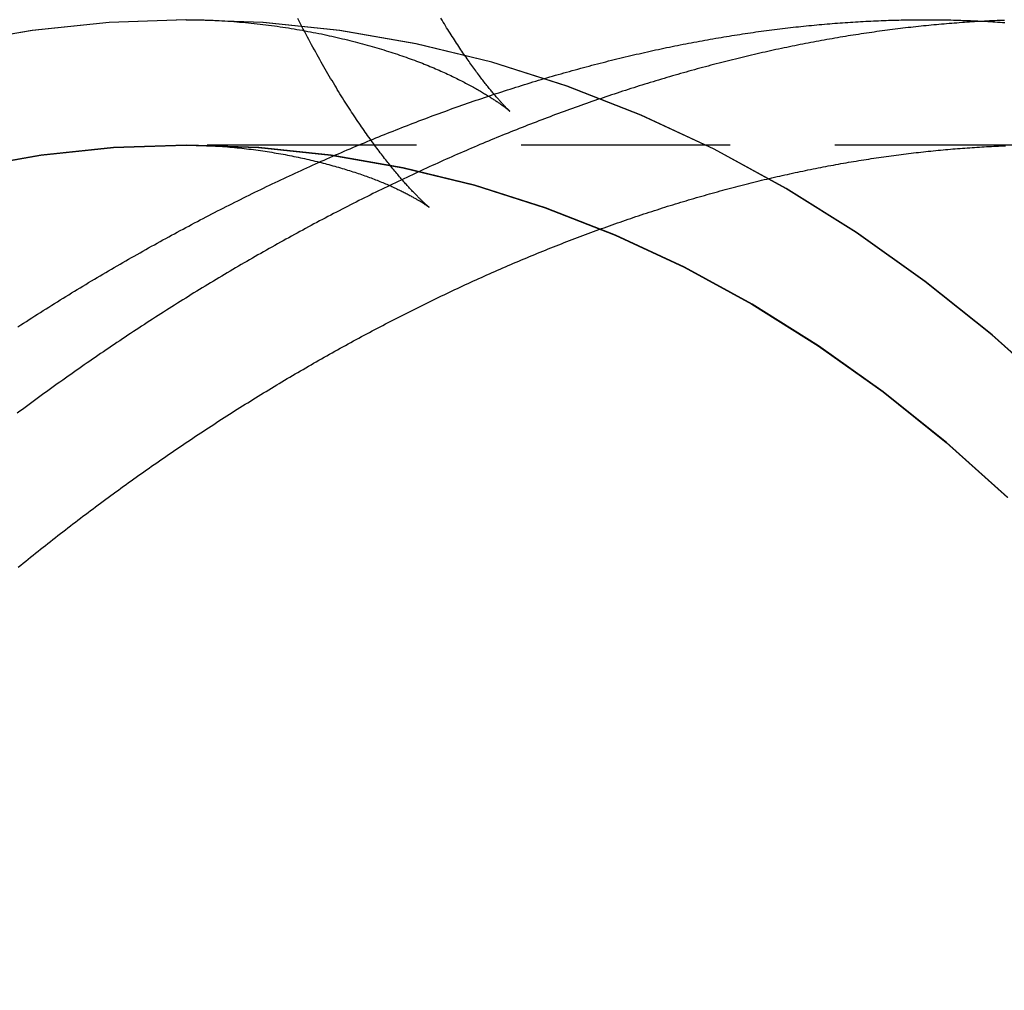
# Model space of a CAD drawing. Extents: x -309 to 145, y -214 to 233.
# Drawn here: x 24 to 36, y 75 to 86 of the extents above; entities that cross this region are included whole.
import ezdxf

# ---------------------------------------------------------------- set-up
doc = ezdxf.new("R2010")
doc.units = 0
doc.header["$LTSCALE"] = 10
doc.linetypes.add('VERDECKT', pattern=[0.375, 0.25, -0.125])
doc.layers.get('0').update_dxf_attribs({"linetype": 'CONTINUOUS'})
doc.layers.add('STEMPEL', color=3, linetype='CONTINUOUS')

# ---------------------------------------------------------------- blocks, each defined once
blk = doc.blocks.new('A$CD3183D75')
at = {"color": 1, "linetype": 'VERDECKT', "extrusion": (0, 1, -2e-16)}
blk.add_line((36.06245, 85), (25.80668, 85), dxfattribs=at)
at = {"color": 1}
for points in [[(25.8094, 85, 0), (25.8387, 84.9999, 0), (25.868, 84.9997, 0), (25.8973, 84.9993, 0), (25.9266, 84.9988, 0), (25.9558, 84.9981, 0), (25.985, 84.9973, 0), (26.0141, 84.9963, 0), (26.0433, 84.9952, 0), (26.0723, 84.994, 0), (26.1014, 84.9926, 0), (26.1304, 84.9911, 0), (26.1593, 84.9894, 0), (26.1882, 84.9877, 0), (26.217, 84.9857, 0), (26.2458, 84.9837, 0), (26.2745, 84.9815, 0), (26.3032, 84.9792, 0), (26.3318, 84.9768, 0), (26.3604, 84.9743, 0), (26.3888, 84.9716, 0), (26.4172, 84.9688, 0), (26.4456, 84.9659, 0), (26.4738, 84.9629, 0), (26.502, 84.9598, 0), (26.5301, 84.9565, 0), (26.5582, 84.9532, 0), (26.5861, 84.9497, 0), (26.614, 84.9461, 0), (26.6417, 84.9424, 0), (26.6694, 84.9387, 0), (26.697, 84.9348, 0), (26.7245, 84.9308, 0), (26.7519, 84.9267, 0), (26.7792, 84.9225, 0), (26.8063, 84.9183, 0), (26.8334, 84.9139, 0), (26.8604, 84.9094, 0), (26.8873, 84.9049, 0), (26.914, 84.9002, 0), (26.9407, 84.8955, 0), (26.9672, 84.8907, 0), (26.9936, 84.8858, 0), (27.0199, 84.8808, 0), (27.046, 84.8758, 0), (27.0721, 84.8706, 0), (27.098, 84.8654, 0), (27.1237, 84.8601, 0), (27.1494, 84.8548, 0), (27.1749, 84.8494, 0), (27.2003, 84.8439, 0), (27.2255, 84.8383, 0), (27.2506, 84.8327, 0), (27.2755, 84.827, 0), (27.3003, 84.8212, 0), (27.3249, 84.8154, 0), (27.3494, 84.8095, 0), (27.3737, 84.8035, 0), (27.3979, 84.7976, 0), (27.4219, 84.7915, 0), (27.4458, 84.7854, 0), (27.4694, 84.7792, 0), (27.493, 84.773, 0), (27.5163, 84.7668, 0), (27.5395, 84.7605, 0), (27.5625, 84.7542, 0), (27.5853, 84.7478, 0), (27.608, 84.7414, 0), (27.6304, 84.7349, 0), (27.6527, 84.7284, 0), (27.6748, 84.7219, 0), (27.6967, 84.7153, 0), (27.7184, 84.7087, 0), (27.74, 84.7021, 0), (27.7613, 84.6954, 0), (27.7824, 84.6887, 0), (27.8033, 84.682, 0), (27.8241, 84.6753, 0), (27.8446, 84.6685, 0), (27.8649, 84.6618, 0), (27.885, 84.655, 0), (27.9049, 84.6482, 0), (27.9246, 84.6413, 0), (27.944, 84.6345, 0), (27.9633, 84.6276, 0), (27.9823, 84.6208, 0), (28.0011, 84.6139, 0), (28.0196, 84.607, 0), (28.038, 84.6002, 0), (28.0561, 84.5933, 0), (28.074, 84.5864, 0), (28.0916, 84.5795, 0), (28.109, 84.5726, 0), (28.1261, 84.5657, 0), (28.143, 84.5589, 0), (28.1597, 84.552, 0), (28.1761, 84.5452, 0), (28.1923, 84.5383, 0), (28.2082, 84.5315, 0), (28.2239, 84.5247, 0), (28.2393, 84.5179, 0), (28.2544, 84.5111, 0), (28.2693, 84.5043, 0), (28.2839, 84.4976, 0), (28.2983, 84.4909, 0), (28.3124, 84.4843, 0), (28.3262, 84.4777, 0), (28.3398, 84.4712, 0), (28.3531, 84.4647, 0), (28.3662, 84.4583, 0), (28.379, 84.452, 0), (28.3916, 84.4457, 0), (28.4039, 84.4396, 0), (28.4159, 84.4334, 0), (28.4278, 84.4274, 0), (28.4393, 84.4214, 0), (28.4506, 84.4155, 0), (28.4617, 84.4097, 0), (28.4725, 84.4039, 0), (28.4831, 84.3982, 0), (28.4934, 84.3927, 0), (28.5035, 84.3872, 0), (28.5133, 84.3817, 0), (28.5229, 84.3764, 0), (28.5322, 84.3712, 0), (28.5413, 84.366, 0), (28.5502, 84.361, 0), (28.5588, 84.356, 0), (28.5672, 84.3511, 0), (28.5753, 84.3464, 0), (28.5832, 84.3417, 0), (28.5909, 84.3372, 0), (28.5983, 84.3327, 0), (28.6055, 84.3283, 0), (28.6124, 84.3241, 0), (28.6192, 84.32, 0), (28.6256, 84.3159, 0), (28.6319, 84.312, 0), (28.6379, 84.3082, 0), (28.6437, 84.3046, 0), (28.6492, 84.301, 0), (28.6545, 84.2976, 0), (28.6596, 84.2943, 0), (28.6645, 84.2911, 0), (28.6691, 84.288, 0), (28.6735, 84.2851, 0), (28.6777, 84.2823, 0), (28.6817, 84.2796, 0), (28.6854, 84.277, 0), (28.6889, 84.2746, 0), (28.6922, 84.2724, 0), (28.6952, 84.2702, 0), (28.6981, 84.2682, 0), (28.7007, 84.2664, 0), (28.7031, 84.2647, 0), (28.7052, 84.2631, 0), (28.7072, 84.2617, 0), (28.7089, 84.2605, 0), (28.7104, 84.2594, 0), (28.7117, 84.2584, 0), (28.7128, 84.2576, 0), (28.7137, 84.257, 0), (28.7143, 84.2565, 0), (28.7148, 84.2562, 0), (28.715, 84.256, 0), (28.715, 84.256, 0), (28.7148, 84.2562, 0), (28.7144, 84.2565, 0), (28.7138, 84.257, 0), (28.7129, 84.2577, 0), (28.7119, 84.2586, 0), (28.7107, 84.2596, 0), (28.7092, 84.2608, 0), (28.7075, 84.2622, 0), (28.7057, 84.2638, 0), (28.7036, 84.2655, 0), (28.7013, 84.2675, 0), (28.6989, 84.2696, 0), (28.6962, 84.2719, 0), (28.6933, 84.2744, 0), (28.6902, 84.2771, 0), (28.6869, 84.28, 0), (28.6834, 84.2831, 0), (28.6798, 84.2863, 0), (28.6759, 84.2898, 0), (28.6718, 84.2935, 0), (28.6675, 84.2974, 0), (28.6631, 84.3015, 0), (28.6584, 84.3058, 0), (28.6535, 84.3103, 0), (28.6485, 84.315, 0), (28.6432, 84.3199, 0), (28.6378, 84.325, 0), (28.6322, 84.3304, 0), (28.6263, 84.336, 0), (28.6203, 84.3418, 0), (28.6141, 84.3478, 0), (28.6077, 84.354, 0), (28.6012, 84.3605, 0), (28.5944, 84.3672, 0), (28.5875, 84.3741, 0), (28.5803, 84.3812, 0), (28.573, 84.3886, 0), (28.5655, 84.3962, 0), (28.5578, 84.4041, 0), (28.55, 84.4122, 0), (28.5419, 84.4205, 0), (28.5337, 84.429, 0), (28.5254, 84.4378, 0), (28.5169, 84.4468, 0), (28.5082, 84.4561, 0), (28.4993, 84.4655, 0), (28.4904, 84.4752, 0), (28.4812, 84.4852, 0), (28.4719, 84.4953, 0), (28.4625, 84.5057, 0), (28.4529, 84.5164, 0), (28.4431, 84.5272, 0), (28.4332, 84.5383, 0), (28.4232, 84.5496, 0), (28.413, 84.5612, 0), (28.4027, 84.573, 0), (28.3922, 84.585, 0), (28.3816, 84.5973, 0), (28.3709, 84.6098, 0), (28.36, 84.6225, 0), (28.349, 84.6355, 0), (28.3379, 84.6487, 0), (28.3266, 84.6621, 0), (28.3152, 84.6758, 0), (28.3037, 84.6897, 0), (28.2921, 84.7039, 0), (28.2803, 84.7183, 0), (28.2684, 84.7329, 0), (28.2564, 84.7477, 0), (28.2442, 84.7628, 0), (28.232, 84.7782, 0), (28.2196, 84.7937, 0), (28.2071, 84.8095, 0), (28.1945, 84.8256, 0), (28.1818, 84.8419, 0), (28.169, 84.8584, 0), (28.1561, 84.8751, 0), (28.1431, 84.8921, 0), (28.1299, 84.9094, 0), (28.1167, 84.9269, 0), (28.1033, 84.9446, 0), (28.0899, 84.9626, 0), (28.0764, 84.9808, 0), (28.0627, 84.9992, 0), (28.049, 85.0179, 0), (28.0352, 85.0368, 0), (28.0213, 85.056, 0), (28.0073, 85.0754, 0), (27.9932, 85.095, 0), (27.979, 85.1149, 0), (27.9647, 85.1351, 0), (27.9503, 85.1554, 0), (27.9359, 85.1761, 0), (27.9214, 85.1969, 0), (27.9068, 85.218, 0), (27.8921, 85.2394, 0), (27.8774, 85.261, 0), (27.8625, 85.2828, 0), (27.8476, 85.3049, 0), (27.8327, 85.3273, 0), (27.8176, 85.3498, 0), (27.8025, 85.3727, 0), (27.7874, 85.3957, 0), (27.7721, 85.419, 0), (27.7568, 85.4426, 0), (27.7415, 85.4664, 0), (27.726, 85.4905, 0), (27.7105, 85.5148, 0), (27.695, 85.5393, 0), (27.6794, 85.5641, 0), (27.6638, 85.5892, 0), (27.6481, 85.6144, 0), (27.6323, 85.64, 0), (27.6165, 85.6657, 0), (27.6007, 85.6918, 0), (27.5848, 85.718, 0), (27.5688, 85.7445, 0), (27.5529, 85.7712, 0), (27.5368, 85.7982, 0), (27.5208, 85.8254, 0), (27.5047, 85.8529, 0), (27.4885, 85.8806, 0), (27.4724, 85.9085, 0), (27.4562, 85.9366, 0), (27.4399, 85.965, 0), (27.4236, 85.9937, 0), (27.4073, 86.0225, 0), (27.391, 86.0517, 0), (27.3746, 86.081, 0), (27.3582, 86.1106, 0), (27.3418, 86.1404, 0), (27.3254, 86.1704, 0), (27.3089, 86.2007, 0), (27.2924, 86.2312, 0), (27.2759, 86.2619, 0), (27.2594, 86.2928, 0), (27.2428, 86.324, 0), (27.2263, 86.3554, 0), (27.2097, 86.3871, 0), (27.1931, 86.4189, 0), (27.1765, 86.451, 0), (27.1599, 86.4833, 0), (27.1432, 86.5159, 0)], [(25.8094, 86.5, 0), (25.8453, 86.4999, 0), (25.8811, 86.4996, 0), (25.9169, 86.4992, 0), (25.9526, 86.4986, 0), (25.9884, 86.4977, 0), (26.0241, 86.4968, 0), (26.0598, 86.4956, 0), (26.0954, 86.4943, 0), (26.131, 86.4928, 0), (26.1665, 86.4911, 0), (26.202, 86.4893, 0), (26.2374, 86.4873, 0), (26.2728, 86.4852, 0), (26.3081, 86.4829, 0), (26.3434, 86.4804, 0), (26.3786, 86.4778, 0), (26.4137, 86.475, 0), (26.4488, 86.472, 0), (26.4838, 86.469, 0), (26.5188, 86.4657, 0), (26.5536, 86.4624, 0), (26.5884, 86.4588, 0), (26.6231, 86.4552, 0), (26.6577, 86.4514, 0), (26.6923, 86.4474, 0), (26.7267, 86.4433, 0), (26.7611, 86.4391, 0), (26.7953, 86.4347, 0), (26.8295, 86.4303, 0), (26.8636, 86.4256, 0), (26.8976, 86.4209, 0), (26.9315, 86.416, 0), (26.9652, 86.411, 0), (26.9989, 86.4059, 0), (27.0324, 86.4006, 0), (27.0659, 86.3953, 0), (27.0992, 86.3898, 0), (27.1324, 86.3842, 0), (27.1655, 86.3785, 0), (27.1985, 86.3727, 0), (27.2313, 86.3667, 0), (27.264, 86.3607, 0), (27.2966, 86.3545, 0), (27.329, 86.3483, 0), (27.3614, 86.3419, 0), (27.3935, 86.3354, 0), (27.4256, 86.3289, 0), (27.4574, 86.3222, 0), (27.4892, 86.3155, 0), (27.5208, 86.3086, 0), (27.5522, 86.3017, 0), (27.5835, 86.2946, 0), (27.6146, 86.2875, 0), (27.6456, 86.2803, 0), (27.6764, 86.273, 0), (27.7071, 86.2656, 0), (27.7375, 86.2582, 0), (27.7678, 86.2506, 0), (27.798, 86.243, 0), (27.8279, 86.2353, 0), (27.8577, 86.2276, 0), (27.8873, 86.2197, 0), (27.9167, 86.2118, 0), (27.946, 86.2038, 0), (27.975, 86.1958, 0), (28.0039, 86.1877, 0), (28.0326, 86.1795, 0), (28.061, 86.1713, 0), (28.0893, 86.163, 0), (28.1174, 86.1546, 0), (28.1453, 86.1462, 0), (28.1729, 86.1378, 0), (28.2004, 86.1293, 0), (28.2276, 86.1207, 0), (28.2547, 86.1121, 0), (28.2815, 86.1034, 0), (28.3081, 86.0947, 0), (28.3344, 86.086, 0), (28.3606, 86.0772, 0), (28.3865, 86.0683, 0), (28.4122, 86.0595, 0), (28.4377, 86.0506, 0), (28.4629, 86.0416, 0), (28.4879, 86.0327, 0), (28.5127, 86.0237, 0), (28.5372, 86.0146, 0), (28.5615, 86.0056, 0), (28.5855, 85.9965, 0), (28.6093, 85.9874, 0), (28.6328, 85.9783, 0), (28.6561, 85.9691, 0), (28.6791, 85.96, 0), (28.7018, 85.9508, 0), (28.7243, 85.9416, 0), (28.7466, 85.9324, 0), (28.7685, 85.9232, 0), (28.7902, 85.914, 0), (28.8116, 85.9047, 0), (28.8328, 85.8955, 0), (28.8536, 85.8863, 0), (28.8742, 85.877, 0), (28.8945, 85.8678, 0), (28.9145, 85.8586, 0), (28.9343, 85.8494, 0), (28.9537, 85.8402, 0), (28.9729, 85.8311, 0), (28.9918, 85.8221, 0), (29.0104, 85.813, 0), (29.0288, 85.804, 0), (29.0469, 85.7951, 0), (29.0647, 85.7862, 0), (29.0822, 85.7774, 0), (29.0995, 85.7686, 0), (29.1165, 85.7599, 0), (29.1332, 85.7513, 0), (29.1497, 85.7427, 0), (29.1658, 85.7341, 0), (29.1818, 85.7256, 0), (29.1974, 85.7172, 0), (29.2128, 85.7089, 0), (29.2279, 85.7006, 0), (29.2428, 85.6924, 0), (29.2573, 85.6843, 0), (29.2717, 85.6762, 0), (29.2857, 85.6683, 0), (29.2995, 85.6604, 0), (29.3131, 85.6526, 0), (29.3264, 85.6448, 0), (29.3394, 85.6372, 0), (29.3521, 85.6296, 0), (29.3646, 85.6222, 0), (29.3769, 85.6148, 0), (29.3889, 85.6075, 0), (29.4006, 85.6003, 0), (29.4121, 85.5932, 0), (29.4233, 85.5863, 0), (29.4343, 85.5794, 0), (29.445, 85.5726, 0), (29.4554, 85.5659, 0), (29.4657, 85.5593, 0), (29.4756, 85.5529, 0), (29.4853, 85.5465, 0), (29.4948, 85.5403, 0), (29.504, 85.5342, 0), (29.513, 85.5281, 0), (29.5217, 85.5223, 0), (29.5302, 85.5165, 0), (29.5384, 85.5108, 0), (29.5464, 85.5053, 0), (29.5541, 85.4999, 0), (29.5616, 85.4947, 0), (29.5689, 85.4895, 0), (29.5759, 85.4845, 0), (29.5827, 85.4797, 0), (29.5892, 85.4749, 0), (29.5955, 85.4704, 0), (29.6016, 85.4659, 0), (29.6074, 85.4616, 0), (29.613, 85.4574, 0), (29.6183, 85.4534, 0), (29.6234, 85.4496, 0), (29.6283, 85.4458, 0), (29.6329, 85.4423, 0), (29.6373, 85.4389, 0), (29.6415, 85.4356, 0), (29.6455, 85.4325, 0), (29.6492, 85.4296, 0), (29.6527, 85.4268, 0), (29.6559, 85.4242, 0), (29.659, 85.4218, 0), (29.6618, 85.4195, 0), (29.6643, 85.4174, 0), (29.6667, 85.4154, 0), (29.6688, 85.4137, 0), (29.6707, 85.4121, 0), (29.6724, 85.4107, 0), (29.6738, 85.4095, 0), (29.675, 85.4084, 0), (29.676, 85.4076, 0), (29.6768, 85.4069, 0), (29.6774, 85.4064, 0), (29.6777, 85.4061, 0), (29.6779, 85.406, 0), (29.6778, 85.4061, 0), (29.6775, 85.4064, 0), (29.6769, 85.4069, 0), (29.6762, 85.4076, 0), (29.6753, 85.4085, 0), (29.6741, 85.4095, 0), (29.6727, 85.4108, 0), (29.6711, 85.4123, 0), (29.6693, 85.4141, 0), (29.6673, 85.416, 0), (29.6651, 85.4181, 0), (29.6626, 85.4205, 0), (29.66, 85.423, 0), (29.6571, 85.4258, 0), (29.6541, 85.4288, 0), (29.6508, 85.4321, 0), (29.6473, 85.4355, 0), (29.6437, 85.4392, 0), (29.6398, 85.4431, 0), (29.6357, 85.4473, 0), (29.6314, 85.4517, 0), (29.6269, 85.4563, 0), (29.6222, 85.4611, 0), (29.6174, 85.4662, 0), (29.6124, 85.4715, 0), (29.6071, 85.477, 0), (29.6018, 85.4827, 0), (29.5962, 85.4887, 0), (29.5904, 85.4949, 0), (29.5845, 85.5014, 0), (29.5785, 85.508, 0), (29.5722, 85.5149, 0), (29.5658, 85.5221, 0), (29.5592, 85.5294, 0), (29.5524, 85.537, 0), (29.5455, 85.5448, 0), (29.5385, 85.5529, 0), (29.5312, 85.5611, 0), (29.5238, 85.5697, 0), (29.5163, 85.5784, 0), (29.5086, 85.5874, 0), (29.5007, 85.5966, 0), (29.4927, 85.606, 0), (29.4846, 85.6157, 0), (29.4763, 85.6256, 0), (29.4678, 85.6358, 0), (29.4592, 85.6461, 0), (29.4505, 85.6567, 0), (29.4416, 85.6676, 0), (29.4326, 85.6787, 0), (29.4235, 85.69, 0), (29.4142, 85.7015, 0), (29.4048, 85.7133, 0), (29.3952, 85.7254, 0), (29.3855, 85.7376, 0), (29.3757, 85.7501, 0), (29.3658, 85.7629, 0), (29.3557, 85.7758, 0), (29.3455, 85.7891, 0), (29.3352, 85.8025, 0), (29.3248, 85.8162, 0), (29.3142, 85.8301, 0), (29.3035, 85.8443, 0), (29.2927, 85.8587, 0), (29.2818, 85.8734, 0), (29.2708, 85.8883, 0), (29.2597, 85.9034, 0), (29.2485, 85.9188, 0), (29.2371, 85.9344, 0), (29.2257, 85.9503, 0), (29.2141, 85.9664, 0), (29.2025, 85.9827, 0), (29.1907, 85.9993, 0), (29.1788, 86.0161, 0), (29.1669, 86.0332, 0), (29.1548, 86.0505, 0), (29.1427, 86.0681, 0), (29.1304, 86.0859, 0), (29.1181, 86.1039, 0), (29.1057, 86.1222, 0), (29.0932, 86.1408, 0), (29.0806, 86.1595, 0), (29.0679, 86.1786, 0), (29.0551, 86.1979, 0), (29.0423, 86.2174, 0), (29.0294, 86.2372, 0), (29.0164, 86.2572, 0), (29.0033, 86.2774, 0), (28.9901, 86.298, 0), (28.9769, 86.3187, 0), (28.9636, 86.3397, 0), (28.9502, 86.361, 0), (28.9368, 86.3825, 0), (28.9233, 86.4042, 0), (28.9097, 86.4262, 0), (28.8961, 86.4485, 0), (28.8824, 86.4709, 0), (28.8687, 86.4936, 0), (28.8549, 86.5166, 0)], [(23.7978, 82.8272, 0), (23.8314, 82.849, 0), (23.8651, 82.8707, 0), (23.8988, 82.8924, 0), (23.9325, 82.914, 0), (23.9662, 82.9356, 0), (23.9999, 82.9571, 0), (24.0337, 82.9785, 0), (24.0674, 82.9999, 0), (24.1012, 83.0213, 0), (24.135, 83.0426, 0), (24.1688, 83.0638, 0), (24.2027, 83.085, 0), (24.2365, 83.1061, 0), (24.2704, 83.1272, 0), (24.3042, 83.1482, 0), (24.3381, 83.1691, 0), (24.372, 83.19, 0), (24.4059, 83.2109, 0), (24.4399, 83.2316, 0), (24.4738, 83.2524, 0), (24.5078, 83.273, 0), (24.5418, 83.2936, 0), (24.5757, 83.3142, 0), (24.6097, 83.3347, 0), (24.6438, 83.3551, 0), (24.6778, 83.3755, 0), (24.7118, 83.3958, 0), (24.7459, 83.416, 0), (24.7799, 83.4362, 0), (24.814, 83.4564, 0), (24.8481, 83.4764, 0), (24.8822, 83.4965, 0), (24.9163, 83.5164, 0), (24.9504, 83.5363, 0), (24.9845, 83.5562, 0), (25.0187, 83.5759, 0), (25.0528, 83.5957, 0), (25.087, 83.6153, 0), (25.1212, 83.6349, 0), (25.1554, 83.6545, 0), (25.1895, 83.6739, 0), (25.2237, 83.6934, 0), (25.258, 83.7127, 0), (25.2922, 83.732, 0), (25.3264, 83.7513, 0), (25.3606, 83.7704, 0), (25.3949, 83.7896, 0), (25.4292, 83.8086, 0), (25.4634, 83.8276, 0), (25.4977, 83.8466, 0), (25.532, 83.8654, 0), (25.5663, 83.8842, 0), (25.6006, 83.903, 0), (25.6349, 83.9217, 0), (25.6692, 83.9403, 0), (25.7035, 83.9589, 0), (25.7378, 83.9774, 0), (25.7721, 83.9958, 0), (25.8065, 84.0142, 0), (25.8408, 84.0325, 0), (25.8752, 84.0508, 0), (25.9095, 84.069, 0), (25.9439, 84.0871, 0), (25.9782, 84.1052, 0), (26.0126, 84.1232, 0), (26.047, 84.1411, 0), (26.0814, 84.159, 0), (26.1157, 84.1768, 0), (26.1501, 84.1946, 0), (26.1845, 84.2123, 0), (26.2189, 84.2299, 0), (26.2533, 84.2475, 0), (26.2877, 84.265, 0), (26.3221, 84.2824, 0), (26.3565, 84.2998, 0), (26.3909, 84.3171, 0), (26.4254, 84.3343, 0), (26.4598, 84.3515, 0), (26.4942, 84.3686, 0), (26.5286, 84.3857, 0), (26.563, 84.4027, 0), (26.5975, 84.4196, 0), (26.6319, 84.4365, 0), (26.6663, 84.4533, 0), (26.7008, 84.47, 0), (26.7352, 84.4867, 0), (26.7696, 84.5033, 0), (26.8041, 84.5198, 0), (26.8385, 84.5363, 0), (26.873, 84.5527, 0), (26.9074, 84.569, 0), (26.9418, 84.5853, 0), (26.9763, 84.6015, 0), (27.0107, 84.6177, 0), (27.0452, 84.6337, 0), (27.0796, 84.6498, 0), (27.1141, 84.6657, 0), (27.1485, 84.6816, 0), (27.1829, 84.6974, 0), (27.2174, 84.7132, 0), (27.2518, 84.7289, 0), (27.2863, 84.7445, 0), (27.3207, 84.7601, 0), (27.3552, 84.7756, 0), (27.3896, 84.791, 0), (27.424, 84.8063, 0), (27.4585, 84.8216, 0), (27.4929, 84.8369, 0), (27.5273, 84.852, 0), (27.5618, 84.8671, 0), (27.5962, 84.8822, 0), (27.6306, 84.8971, 0), (27.665, 84.912, 0), (27.6994, 84.9269, 0), (27.7338, 84.9416, 0), (27.7683, 84.9563, 0), (27.8027, 84.9709, 0), (27.8371, 84.9855, 0), (27.8715, 85, 0), (27.9059, 85.0144, 0), (27.9402, 85.0288, 0), (27.9746, 85.0431, 0), (28.009, 85.0573, 0), (28.0434, 85.0715, 0), (28.0777, 85.0856, 0), (28.1121, 85.0996, 0), (28.1465, 85.1136, 0), (28.1808, 85.1275, 0), (28.2151, 85.1413, 0), (28.2495, 85.155, 0), (28.2838, 85.1687, 0), (28.3181, 85.1823, 0), (28.3524, 85.1959, 0), (28.3868, 85.2094, 0), (28.4211, 85.2228, 0), (28.4554, 85.2361, 0), (28.4896, 85.2494, 0), (28.5239, 85.2626, 0), (28.5582, 85.2758, 0), (28.5924, 85.2888, 0), (28.6267, 85.3018, 0), (28.6609, 85.3148, 0), (28.6952, 85.3276, 0), (28.7294, 85.3404, 0), (28.7636, 85.3532, 0), (28.7978, 85.3658, 0), (28.832, 85.3784, 0), (28.8662, 85.3909, 0), (28.9004, 85.4034, 0), (28.9346, 85.4158, 0), (28.9687, 85.4281, 0), (29.0029, 85.4403, 0), (29.037, 85.4525, 0), (29.0711, 85.4646, 0), (29.1052, 85.4766, 0), (29.1393, 85.4886, 0), (29.1734, 85.5005, 0), (29.2075, 85.5123, 0), (29.2416, 85.5241, 0), (29.2756, 85.5358, 0), (29.3097, 85.5474, 0), (29.3437, 85.5589, 0), (29.3777, 85.5704, 0), (29.4117, 85.5818, 0), (29.4457, 85.5932, 0), (29.4797, 85.6044, 0), (29.5137, 85.6156, 0), (29.5476, 85.6268, 0), (29.5815, 85.6378, 0), (29.6155, 85.6488, 0), (29.6494, 85.6597, 0), (29.6833, 85.6706, 0), (29.7172, 85.6814, 0), (29.751, 85.6921, 0), (29.7849, 85.7027, 0), (29.8187, 85.7133, 0), (29.8525, 85.7238, 0), (29.8863, 85.7342, 0), (29.9201, 85.7446, 0), (29.9539, 85.7549, 0), (29.9877, 85.7651, 0), (30.0214, 85.7752, 0), (30.0551, 85.7853, 0), (30.0888, 85.7953, 0), (30.1225, 85.8053, 0), (30.1562, 85.8151, 0), (30.1899, 85.8249, 0), (30.2235, 85.8346, 0), (30.2571, 85.8443, 0), (30.2907, 85.8539, 0), (30.3243, 85.8634, 0), (30.3579, 85.8728, 0), (30.3915, 85.8822, 0), (30.425, 85.8915, 0), (30.4585, 85.9007, 0), (30.492, 85.9099, 0), (30.5255, 85.919, 0), (30.5589, 85.928, 0), (30.5924, 85.937, 0), (30.6258, 85.9458, 0), (30.6592, 85.9546, 0), (30.6926, 85.9634, 0), (30.7259, 85.972, 0), (30.7593, 85.9806, 0), (30.7926, 85.9891, 0), (30.8259, 85.9976, 0), (30.8592, 86.006, 0), (30.8924, 86.0143, 0), (30.9257, 86.0225, 0), (30.9589, 86.0307, 0), (30.9921, 86.0388, 0), (31.0253, 86.0468, 0), (31.0584, 86.0547, 0), (31.0916, 86.0626, 0), (31.1247, 86.0704, 0), (31.1578, 86.0782, 0), (31.1908, 86.0858, 0), (31.2239, 86.0934, 0), (31.2569, 86.101, 0), (31.2899, 86.1084, 0), (31.3229, 86.1158, 0), (31.3558, 86.1231, 0), (31.3887, 86.1303, 0), (31.4216, 86.1375, 0), (31.4545, 86.1446, 0), (31.4874, 86.1516, 0), (31.5202, 86.1586, 0), (31.553, 86.1655, 0), (31.5858, 86.1723, 0), (31.6186, 86.179, 0), (31.6513, 86.1857, 0), (31.684, 86.1923, 0), (31.7167, 86.1988, 0), (31.7494, 86.2053, 0), (31.782, 86.2117, 0), (31.8146, 86.218, 0), (31.8472, 86.2243, 0), (31.8798, 86.2304, 0), (31.9123, 86.2365, 0), (31.9448, 86.2426, 0), (31.9773, 86.2485, 0), (32.0098, 86.2544, 0), (32.0422, 86.2603, 0), (32.0746, 86.266, 0), (32.107, 86.2717, 0), (32.1393, 86.2773, 0), (32.1716, 86.2829, 0), (32.2039, 86.2883, 0), (32.2362, 86.2937, 0), (32.2684, 86.2991, 0), (32.3007, 86.3043, 0), (32.3328, 86.3095, 0), (32.365, 86.3146, 0), (32.3971, 86.3197, 0), (32.4292, 86.3246, 0), (32.4613, 86.3295, 0), (32.4933, 86.3344, 0), (32.5253, 86.3391, 0), (32.5573, 86.3438, 0), (32.5893, 86.3485, 0), (32.6212, 86.353, 0), (32.6531, 86.3575, 0), (32.685, 86.3619, 0), (32.7168, 86.3662, 0), (32.7486, 86.3705, 0), (32.7804, 86.3747, 0), (32.8121, 86.3788, 0), (32.8438, 86.3829, 0), (32.8755, 86.3869, 0), (32.9072, 86.3908, 0), (32.9388, 86.3946, 0), (32.9704, 86.3984, 0), (33.0019, 86.4021, 0), (33.0335, 86.4058, 0), (33.065, 86.4093, 0), (33.0964, 86.4128, 0), (33.1279, 86.4163, 0), (33.1593, 86.4196, 0), (33.1906, 86.4229, 0), (33.222, 86.4261, 0), (33.2533, 86.4293, 0), (33.2845, 86.4324, 0), (33.3158, 86.4354, 0), (33.347, 86.4383, 0), (33.3781, 86.4412, 0), (33.4093, 86.444, 0), (33.4404, 86.4467, 0), (33.4715, 86.4494, 0), (33.5025, 86.452, 0), (33.5335, 86.4545, 0), (33.5645, 86.4569, 0), (33.5954, 86.4593, 0), (33.6263, 86.4617, 0), (33.6572, 86.4639, 0), (33.688, 86.4661, 0), (33.7188, 86.4682, 0), (33.7496, 86.4702, 0), (33.7803, 86.4722, 0), (33.811, 86.4741, 0), (33.8417, 86.476, 0), (33.8723, 86.4777, 0), (33.9029, 86.4794, 0), (33.9334, 86.4811, 0), (33.9639, 86.4826, 0), (33.9944, 86.4841, 0), (34.0249, 86.4856, 0), (34.0553, 86.4869, 0), (34.0856, 86.4882, 0), (34.116, 86.4894, 0), (34.1463, 86.4906, 0), (34.1765, 86.4917, 0), (34.2068, 86.4927, 0), (34.237, 86.4937, 0), (34.2671, 86.4946, 0), (34.2972, 86.4954, 0), (34.3273, 86.4961, 0), (34.3573, 86.4968, 0), (34.3873, 86.4974, 0), (34.4173, 86.498, 0), (34.4472, 86.4985, 0), (34.4771, 86.4989, 0), (34.507, 86.4992, 0), (34.5368, 86.4995, 0), (34.5666, 86.4997, 0), (34.5963, 86.4999, 0), (34.626, 86.5, 0), (34.6556, 86.5, 0), (34.6853, 86.4999, 0), (34.7149, 86.4998, 0), (34.7445, 86.4996, 0), (34.7741, 86.4994, 0), (34.8037, 86.4991, 0), (34.8333, 86.4987, 0), (34.8628, 86.4982, 0), (34.8924, 86.4977, 0), (34.9219, 86.4971, 0), (34.9514, 86.4965, 0), (34.981, 86.4958, 0), (35.0105, 86.495, 0), (35.0399, 86.4941, 0), (35.0694, 86.4932, 0), (35.0988, 86.4922, 0), (35.1283, 86.4912, 0), (35.1577, 86.49, 0), (35.1871, 86.4888, 0), (35.2165, 86.4876, 0), (35.2459, 86.4863, 0), (35.2752, 86.4849, 0), (35.3046, 86.4834, 0), (35.3339, 86.4819, 0), (35.3632, 86.4803, 0), (35.3925, 86.4786, 0), (35.4218, 86.4769, 0), (35.4511, 86.4751, 0), (35.4803, 86.4732, 0), (35.5095, 86.4712, 0), (35.5387, 86.4692, 0), (35.5679, 86.4672, 0), (35.5971, 86.465, 0)], [(23.803, 79.953, 0), (23.8324, 79.9769, 0), (23.8618, 80.0008, 0), (23.8912, 80.0246, 0), (23.9207, 80.0484, 0), (23.9502, 80.0722, 0), (23.9797, 80.0959, 0), (24.0092, 80.1196, 0), (24.0388, 80.1432, 0), (24.0684, 80.1668, 0), (24.0981, 80.1903, 0), (24.1277, 80.2138, 0), (24.1574, 80.2372, 0), (24.1871, 80.2607, 0), (24.2169, 80.284, 0), (24.2466, 80.3073, 0), (24.2764, 80.3306, 0), (24.3063, 80.3538, 0), (24.3361, 80.377, 0), (24.366, 80.4002, 0), (24.3959, 80.4233, 0), (24.4259, 80.4463, 0), (24.4558, 80.4693, 0), (24.4858, 80.4923, 0), (24.5158, 80.5152, 0), (24.5459, 80.5381, 0), (24.5759, 80.5609, 0), (24.606, 80.5837, 0), (24.6361, 80.6064, 0), (24.6663, 80.6291, 0), (24.6964, 80.6517, 0), (24.7266, 80.6743, 0), (24.7568, 80.6969, 0), (24.7871, 80.7194, 0), (24.8173, 80.7418, 0), (24.8476, 80.7642, 0), (24.8779, 80.7866, 0), (24.9083, 80.8089, 0), (24.9386, 80.8312, 0), (24.969, 80.8534, 0), (24.9994, 80.8755, 0), (25.0299, 80.8977, 0), (25.0603, 80.9197, 0), (25.0908, 80.9417, 0), (25.1213, 80.9637, 0), (25.1518, 80.9856, 0), (25.1823, 81.0075, 0), (25.2129, 81.0293, 0), (25.2435, 81.0511, 0), (25.2741, 81.0729, 0), (25.3047, 81.0945, 0), (25.3354, 81.1162, 0), (25.3661, 81.1377, 0), (25.3968, 81.1593, 0), (25.4275, 81.1808, 0), (25.4582, 81.2022, 0), (25.489, 81.2236, 0), (25.5197, 81.2449, 0), (25.5505, 81.2662, 0), (25.5814, 81.2874, 0), (25.6122, 81.3086, 0), (25.643, 81.3297, 0), (25.6739, 81.3508, 0), (25.7048, 81.3718, 0), (25.7357, 81.3928, 0), (25.7667, 81.4137, 0), (25.7976, 81.4346, 0), (25.8286, 81.4554, 0), (25.8596, 81.4762, 0), (25.8906, 81.4969, 0), (25.9216, 81.5176, 0), (25.9526, 81.5382, 0), (25.9837, 81.5588, 0), (26.0148, 81.5793, 0), (26.0459, 81.5997, 0), (26.077, 81.6201, 0), (26.1081, 81.6405, 0), (26.1393, 81.6608, 0), (26.1704, 81.681, 0), (26.2016, 81.7012, 0), (26.2328, 81.7214, 0), (26.264, 81.7415, 0), (26.2952, 81.7615, 0), (26.3265, 81.7815, 0), (26.3577, 81.8014, 0), (26.389, 81.8213, 0), (26.4203, 81.8411, 0), (26.4516, 81.8609, 0), (26.4829, 81.8806, 0), (26.5143, 81.9002, 0), (26.5456, 81.9198, 0), (26.577, 81.9394, 0), (26.6084, 81.9589, 0), (26.6397, 81.9783, 0), (26.6712, 81.9977, 0), (26.7026, 82.017, 0), (26.734, 82.0363, 0), (26.7654, 82.0555, 0), (26.7969, 82.0746, 0), (26.8284, 82.0937, 0), (26.8599, 82.1128, 0), (26.8914, 82.1318, 0), (26.9229, 82.1507, 0), (26.9544, 82.1696, 0), (26.9859, 82.1884, 0), (27.0175, 82.2072, 0), (27.049, 82.2259, 0), (27.0806, 82.2446, 0), (27.1122, 82.2632, 0), (27.1438, 82.2817, 0), (27.1754, 82.3002, 0), (27.207, 82.3186, 0), (27.2386, 82.337, 0), (27.2702, 82.3553, 0), (27.3019, 82.3735, 0), (27.3335, 82.3917, 0), (27.3652, 82.4099, 0), (27.3969, 82.428, 0), (27.4285, 82.446, 0), (27.4602, 82.464, 0), (27.4919, 82.4819, 0), (27.5236, 82.4997, 0), (27.5554, 82.5175, 0), (27.5871, 82.5353, 0), (27.6188, 82.5529, 0), (27.6506, 82.5706, 0), (27.6823, 82.5881, 0), (27.7141, 82.6056, 0), (27.7458, 82.6231, 0), (27.7776, 82.6405, 0), (27.8094, 82.6578, 0), (27.8412, 82.675, 0), (27.873, 82.6923, 0), (27.9048, 82.7094, 0), (27.9366, 82.7265, 0), (27.9684, 82.7435, 0), (28.0002, 82.7605, 0), (28.032, 82.7774, 0), (28.0639, 82.7943, 0), (28.0957, 82.8111, 0), (28.1276, 82.8278, 0), (28.1594, 82.8445, 0), (28.1913, 82.8611, 0), (28.2231, 82.8776, 0), (28.255, 82.8941, 0), (28.2869, 82.9106, 0), (28.3187, 82.9269, 0), (28.3506, 82.9433, 0), (28.3825, 82.9595, 0), (28.4144, 82.9757, 0), (28.4463, 82.9918, 0), (28.4782, 83.0079, 0), (28.5101, 83.0239, 0), (28.542, 83.0399, 0), (28.5739, 83.0557, 0), (28.6058, 83.0716, 0), (28.6377, 83.0873, 0), (28.6696, 83.103, 0), (28.7015, 83.1187, 0), (28.7334, 83.1343, 0), (28.7653, 83.1498, 0), (28.7973, 83.1652, 0), (28.8292, 83.1806, 0), (28.8611, 83.196, 0), (28.8931, 83.2112, 0), (28.925, 83.2265, 0), (28.9569, 83.2416, 0), (28.9889, 83.2567, 0), (29.0208, 83.2717, 0), (29.0527, 83.2867, 0), (29.0847, 83.3016, 0), (29.1166, 83.3164, 0), (29.1486, 83.3312, 0), (29.1805, 83.3459, 0), (29.2125, 83.3606, 0), (29.2444, 83.3752, 0), (29.2763, 83.3897, 0), (29.3083, 83.4042, 0), (29.3402, 83.4186, 0), (29.3722, 83.4329, 0), (29.4041, 83.4472, 0), (29.4361, 83.4614, 0), (29.468, 83.4756, 0), (29.4999, 83.4897, 0), (29.5319, 83.5037, 0), (29.5638, 83.5177, 0), (29.5958, 83.5316, 0), (29.6277, 83.5454, 0), (29.6596, 83.5592, 0), (29.6916, 83.5729, 0), (29.7235, 83.5866, 0), (29.7554, 83.6002, 0), (29.7873, 83.6137, 0), (29.8193, 83.6272, 0), (29.8512, 83.6406, 0), (29.8831, 83.6539, 0), (29.915, 83.6672, 0), (29.9469, 83.6804, 0), (29.9788, 83.6935, 0), (30.0107, 83.7066, 0), (30.0426, 83.7196, 0), (30.0745, 83.7326, 0), (30.1064, 83.7454, 0), (30.1382, 83.7583, 0), (30.1701, 83.771, 0), (30.202, 83.7837, 0), (30.2338, 83.7963, 0), (30.2657, 83.8089, 0), (30.2976, 83.8214, 0), (30.3294, 83.8339, 0), (30.3612, 83.8462, 0), (30.3931, 83.8585, 0), (30.4249, 83.8708, 0), (30.4567, 83.883, 0), (30.4886, 83.8951, 0), (30.5204, 83.9071, 0), (30.5522, 83.9191, 0), (30.584, 83.931, 0), (30.6157, 83.9429, 0), (30.6475, 83.9546, 0), (30.6793, 83.9664, 0), (30.7111, 83.978, 0), (30.7428, 83.9896, 0), (30.7746, 84.0011, 0), (30.8063, 84.0126, 0), (30.838, 84.024, 0), (30.8698, 84.0353, 0), (30.9015, 84.0466, 0), (30.9332, 84.0578, 0), (30.9649, 84.0689, 0), (30.9966, 84.08, 0), (31.0282, 84.091, 0), (31.0599, 84.1019, 0), (31.0915, 84.1128, 0), (31.1232, 84.1236, 0), (31.1548, 84.1343, 0), (31.1865, 84.145, 0), (31.2181, 84.1556, 0), (31.2497, 84.1662, 0), (31.2813, 84.1766, 0), (31.3128, 84.1871, 0), (31.3444, 84.1974, 0), (31.376, 84.2077, 0), (31.4075, 84.2179, 0), (31.4391, 84.228, 0), (31.4706, 84.2381, 0), (31.5021, 84.2481, 0), (31.5336, 84.2581, 0), (31.5651, 84.268, 0), (31.5965, 84.2778, 0), (31.628, 84.2875, 0), (31.6595, 84.2972, 0), (31.6909, 84.3068, 0), (31.7223, 84.3164, 0), (31.7537, 84.3259, 0), (31.7851, 84.3353, 0), (31.8165, 84.3446, 0), (31.8479, 84.3539, 0), (31.8792, 84.3631, 0), (31.9105, 84.3723, 0), (31.9419, 84.3814, 0), (31.9732, 84.3904, 0), (32.0045, 84.3994, 0), (32.0357, 84.4082, 0), (32.067, 84.4171, 0), (32.0983, 84.4258, 0), (32.1295, 84.4345, 0), (32.1607, 84.4431, 0), (32.1919, 84.4517, 0), (32.2231, 84.4602, 0), (32.2543, 84.4686, 0), (32.2854, 84.4769, 0), (32.3165, 84.4852, 0), (32.3477, 84.4934, 0), (32.3788, 84.5016, 0), (32.4099, 84.5097, 0), (32.4409, 84.5177, 0), (32.472, 84.5257, 0), (32.503, 84.5335, 0), (32.534, 84.5414, 0), (32.565, 84.5491, 0), (32.596, 84.5568, 0), (32.627, 84.5644, 0), (32.6579, 84.572, 0), (32.6888, 84.5795, 0), (32.7197, 84.5869, 0), (32.7506, 84.5942, 0), (32.7815, 84.6015, 0), (32.8123, 84.6087, 0), (32.8432, 84.6159, 0), (32.874, 84.623, 0), (32.9048, 84.63, 0), (32.9355, 84.6369, 0), (32.9663, 84.6438, 0), (32.997, 84.6506, 0), (33.0277, 84.6574, 0), (33.0584, 84.6641, 0), (33.0891, 84.6707, 0), (33.1197, 84.6772, 0), (33.1504, 84.6837, 0), (33.181, 84.6901, 0), (33.2116, 84.6965, 0), (33.2421, 84.7028, 0), (33.2727, 84.709, 0), (33.3032, 84.7151, 0), (33.3337, 84.7212, 0), (33.3642, 84.7272, 0), (33.3947, 84.7332, 0), (33.4251, 84.7391, 0), (33.4555, 84.7449, 0), (33.4859, 84.7506, 0), (33.5163, 84.7563, 0), (33.5466, 84.7619, 0), (33.5769, 84.7675, 0), (33.6072, 84.773, 0), (33.6375, 84.7784, 0), (33.6678, 84.7838, 0), (33.698, 84.789, 0), (33.7282, 84.7943, 0), (33.7584, 84.7994, 0), (33.7886, 84.8045, 0), (33.8187, 84.8095, 0), (33.8488, 84.8145, 0), (33.8789, 84.8194, 0), (33.909, 84.8242, 0), (33.939, 84.8289, 0), (33.969, 84.8336, 0), (33.999, 84.8383, 0), (34.029, 84.8428, 0), (34.0589, 84.8473, 0), (34.0888, 84.8517, 0), (34.1187, 84.8561, 0), (34.1486, 84.8604, 0), (34.1784, 84.8646, 0), (34.2082, 84.8688, 0), (34.238, 84.8729, 0), (34.2678, 84.8769, 0), (34.2975, 84.8809, 0), (34.3272, 84.8848, 0), (34.3569, 84.8886, 0), (34.3865, 84.8924, 0), (34.4161, 84.8961, 0), (34.4457, 84.8997, 0), (34.4753, 84.9033, 0), (34.5048, 84.9068, 0), (34.5344, 84.9102, 0), (34.5638, 84.9136, 0), (34.5933, 84.9169, 0), (34.6227, 84.9201, 0), (34.6521, 84.9233, 0), (34.6815, 84.9264, 0), (34.7108, 84.9294, 0), (34.7402, 84.9324, 0), (34.7694, 84.9353, 0), (34.7987, 84.9382, 0), (34.8279, 84.941, 0), (34.8571, 84.9437, 0), (34.8863, 84.9463, 0), (34.9154, 84.9489, 0), (34.9446, 84.9514, 0), (34.9736, 84.9539, 0), (35.0027, 84.9563, 0), (35.0317, 84.9586, 0), (35.0607, 84.9609, 0), (35.0897, 84.9631, 0), (35.1186, 84.9652, 0), (35.1475, 84.9673, 0), (35.1764, 84.9693, 0), (35.2052, 84.9712, 0), (35.234, 84.9731, 0), (35.2628, 84.9749, 0), (35.2915, 84.9767, 0), (35.3203, 84.9784, 0), (35.349, 84.98, 0), (35.3776, 84.9816, 0), (35.4062, 84.983, 0), (35.4348, 84.9845, 0), (35.4634, 84.9859, 0), (35.4919, 84.9872, 0), (35.5204, 84.9884, 0), (35.5489, 84.9896, 0), (35.5773, 84.9907, 0), (35.6057, 84.9917, 0)]]:
    blk.add_polyline3d(points, dxfattribs=at)
at = {"color": 1, "linetype": 'VERDECKT'}
for points in [[(25.8067, 86.5, 0), (24.8872, 86.4681, 0), (23.97, 86.3724, 0), (23.0572, 86.2132, 0), (22.151, 85.9908, 0), (21.2536, 85.7058, 0), (20.3672, 85.3589, 0), (19.4939, 84.9509, 0), (18.6358, 84.4828, 0), (17.795, 83.9557, 0), (16.9735, 83.3709, 0), (16.1733, 82.7298, 0), (15.3962, 82.0339, 0), (14.6443, 81.285, 0), (13.9192, 80.4848, 0), (13.2228, 79.6352, 0), (12.5567, 78.7383, 0), (11.9225, 77.7963, 0)], [(36.2171, 82.0339, 0), (35.4401, 82.7298, 0), (34.6399, 83.3709, 0), (33.8183, 83.9557, 0), (32.9775, 84.4828, 0), (32.1194, 84.9509, 0), (31.2461, 85.3589, 0), (30.3597, 85.7058, 0), (29.4623, 85.9908, 0), (28.5562, 86.2132, 0), (27.6434, 86.3724, 0), (26.7261, 86.4681, 0), (25.8067, 86.5, 0)], [(36.2199, 82.0339, 0), (35.4428, 82.7298, 0), (34.6426, 83.3709, 0), (33.8211, 83.9557, 0), (32.9802, 84.4828, 0), (32.1222, 84.9509, 0), (31.2488, 85.3589, 0), (30.3624, 85.7058, 0), (29.4651, 85.9908, 0), (28.5589, 86.2132, 0), (27.6461, 86.3724, 0), (26.7288, 86.4681, 0), (25.8094, 86.5, 0), (24.89, 86.4681, 0), (23.9727, 86.3724, 0), (23.0599, 86.2132, 0)], [(25.8067, 85, 0), (26.6741, 84.9699, 0), (27.5394, 84.8796, 0), (28.4005, 84.7294, 0), (29.2554, 84.5196, 0), (30.102, 84.2508, 0), (30.9382, 83.9235, 0), (31.7621, 83.5386, 0), (32.5716, 83.097, 0), (33.3649, 82.5997, 0), (34.1399, 82.048, 0), (34.8948, 81.4432, 0), (35.6279, 80.7867, 0)], [(11.6078, 74.8925, 0), (12.1417, 75.8598, 0), (12.7084, 76.789, 0), (13.3067, 77.6777, 0), (13.9351, 78.5238, 0), (14.5921, 79.3253, 0), (15.2761, 80.0802, 0), (15.9855, 80.7867, 0), (16.7185, 81.4432, 0), (17.4735, 82.048, 0), (18.2485, 82.5997, 0), (19.0417, 83.097, 0), (19.8513, 83.5386, 0), (20.6751, 83.9235, 0), (21.5114, 84.2508, 0), (22.3579, 84.5196, 0), (23.2128, 84.7294, 0), (24.074, 84.8796, 0), (24.9393, 84.9699, 0), (25.8067, 85, 0)], [(35.6306, 80.7867, 0), (34.8975, 81.4432, 0), (34.1426, 82.048, 0), (33.3676, 82.5997, 0), (32.5743, 83.097, 0), (31.7648, 83.5386, 0), (30.941, 83.9235, 0), (30.1047, 84.2508, 0), (29.2581, 84.5196, 0), (28.4033, 84.7294, 0), (27.5421, 84.8796, 0), (26.6768, 84.9699, 0), (25.8094, 85, 0), (24.942, 84.9699, 0), (24.0767, 84.8796, 0), (23.2155, 84.7294, 0)]]:
    blk.add_polyline3d(points, dxfattribs=at)
at = {"color": 3}
blk.add_polyline3d([(35.592, 86.4917, 0), (35.5623, 86.4907, 0), (35.5326, 86.4895, 0), (35.5028, 86.4883, 0), (35.473, 86.4871, 0), (35.4431, 86.4857, 0), (35.4133, 86.4843, 0), (35.3833, 86.4829, 0), (35.3534, 86.4814, 0), (35.3234, 86.4798, 0), (35.2934, 86.4781, 0), (35.2634, 86.4764, 0), (35.2333, 86.4746, 0), (35.2032, 86.4727, 0), (35.173, 86.4708, 0), (35.1428, 86.4688, 0), (35.1126, 86.4668, 0), (35.0824, 86.4647, 0), (35.0521, 86.4625, 0), (35.0218, 86.4602, 0), (34.9915, 86.4579, 0), (34.9611, 86.4555, 0), (34.9307, 86.4531, 0), (34.9003, 86.4505, 0), (34.8698, 86.448, 0), (34.8393, 86.4453, 0), (34.8088, 86.4426, 0), (34.7782, 86.4398, 0), (34.7476, 86.4369, 0), (34.717, 86.434, 0), (34.6863, 86.431, 0), (34.6556, 86.428, 0), (34.6249, 86.4249, 0), (34.5942, 86.4217, 0), (34.5634, 86.4184, 0), (34.5326, 86.4151, 0), (34.5017, 86.4117, 0), (34.4709, 86.4082, 0), (34.44, 86.4047, 0), (34.409, 86.4011, 0), (34.3781, 86.3975, 0), (34.3471, 86.3937, 0), (34.3161, 86.3899, 0), (34.285, 86.3861, 0), (34.254, 86.3821, 0), (34.2229, 86.3781, 0), (34.1917, 86.3741, 0), (34.1606, 86.3699, 0), (34.1294, 86.3657, 0), (34.0982, 86.3615, 0), (34.0669, 86.3571, 0), (34.0356, 86.3527, 0), (34.0043, 86.3482, 0), (33.973, 86.3437, 0), (33.9416, 86.3391, 0), (33.9103, 86.3344, 0), (33.8789, 86.3297, 0), (33.8474, 86.3248, 0), (33.8159, 86.32, 0), (33.7845, 86.315, 0), (33.7529, 86.31, 0), (33.7214, 86.3049, 0), (33.6898, 86.2997, 0), (33.6582, 86.2945, 0), (33.6266, 86.2892, 0), (33.5949, 86.2838, 0), (33.5633, 86.2784, 0), (33.5316, 86.2729, 0), (33.4998, 86.2674, 0), (33.4681, 86.2617, 0), (33.4363, 86.256, 0), (33.4045, 86.2502, 0), (33.3727, 86.2444, 0), (33.3408, 86.2385, 0), (33.309, 86.2325, 0), (33.2771, 86.2265, 0), (33.2451, 86.2203, 0), (33.2132, 86.2142, 0), (33.1812, 86.2079, 0), (33.1492, 86.2016, 0), (33.1172, 86.1952, 0), (33.0852, 86.1887, 0), (33.0531, 86.1822, 0), (33.021, 86.1756, 0), (32.9889, 86.169, 0), (32.9568, 86.1622, 0), (32.9246, 86.1554, 0), (32.8924, 86.1486, 0), (32.8602, 86.1416, 0), (32.828, 86.1346, 0), (32.7958, 86.1275, 0), (32.7635, 86.1204, 0), (32.7312, 86.1132, 0), (32.6989, 86.1059, 0), (32.6666, 86.0986, 0), (32.6342, 86.0911, 0), (32.6019, 86.0837, 0), (32.5695, 86.0761, 0), (32.5371, 86.0685, 0), (32.5046, 86.0608, 0), (32.4722, 86.053, 0), (32.4397, 86.0452, 0), (32.4072, 86.0373, 0), (32.3747, 86.0293, 0), (32.3422, 86.0213, 0), (32.3096, 86.0132, 0), (32.277, 86.005, 0), (32.2445, 85.9968, 0), (32.2118, 85.9885, 0), (32.1792, 85.9801, 0), (32.1466, 85.9716, 0), (32.1139, 85.9631, 0), (32.0812, 85.9545, 0), (32.0485, 85.9459, 0), (32.0158, 85.9372, 0), (31.983, 85.9284, 0), (31.9503, 85.9195, 0), (31.9175, 85.9106, 0), (31.8847, 85.9016, 0), (31.8519, 85.8925, 0), (31.8191, 85.8834, 0), (31.7862, 85.8742, 0), (31.7534, 85.8649, 0), (31.7205, 85.8556, 0), (31.6876, 85.8461, 0), (31.6547, 85.8367, 0), (31.6218, 85.8271, 0), (31.5888, 85.8175, 0), (31.5559, 85.8078, 0), (31.5229, 85.7981, 0), (31.4899, 85.7883, 0), (31.4569, 85.7784, 0), (31.4239, 85.7684, 0), (31.3908, 85.7584, 0), (31.3578, 85.7483, 0), (31.3247, 85.7381, 0), (31.2917, 85.7279, 0), (31.2586, 85.7176, 0), (31.2255, 85.7073, 0), (31.1923, 85.6968, 0), (31.1592, 85.6863, 0), (31.1261, 85.6758, 0), (31.0929, 85.6651, 0), (31.0597, 85.6544, 0), (31.0265, 85.6437, 0), (30.9933, 85.6328, 0), (30.9601, 85.6219, 0), (30.9269, 85.6109, 0), (30.8937, 85.5999, 0), (30.8604, 85.5888, 0), (30.8272, 85.5776, 0), (30.7939, 85.5664, 0), (30.7606, 85.5551, 0), (30.7273, 85.5437, 0), (30.694, 85.5322, 0), (30.6607, 85.5207, 0), (30.6274, 85.5091, 0), (30.594, 85.4975, 0), (30.5607, 85.4858, 0), (30.5273, 85.474, 0), (30.4939, 85.4622, 0), (30.4606, 85.4502, 0), (30.4272, 85.4383, 0), (30.3938, 85.4262, 0), (30.3604, 85.4141, 0), (30.3269, 85.4019, 0), (30.2935, 85.3897, 0), (30.2601, 85.3773, 0), (30.2266, 85.3649, 0), (30.1932, 85.3525, 0), (30.1597, 85.34, 0), (30.1262, 85.3274, 0), (30.0928, 85.3147, 0), (30.0593, 85.302, 0), (30.0258, 85.2892, 0), (29.9923, 85.2764, 0), (29.9588, 85.2635, 0), (29.9252, 85.2505, 0), (29.8917, 85.2374, 0), (29.8582, 85.2243, 0), (29.8247, 85.2111, 0), (29.7911, 85.1979, 0), (29.7576, 85.1845, 0), (29.724, 85.1712, 0), (29.6904, 85.1577, 0), (29.6569, 85.1442, 0), (29.6233, 85.1306, 0), (29.5897, 85.117, 0), (29.5561, 85.1033, 0), (29.5226, 85.0895, 0), (29.489, 85.0756, 0), (29.4554, 85.0617, 0), (29.4218, 85.0478, 0), (29.3882, 85.0337, 0), (29.3545, 85.0196, 0), (29.3209, 85.0055, 0), (29.2873, 84.9912, 0), (29.2537, 84.9769, 0), (29.2201, 84.9626, 0), (29.1864, 84.9481, 0), (29.1528, 84.9336, 0), (29.1192, 84.9191, 0), (29.0855, 84.9045, 0), (29.0519, 84.8898, 0), (29.0183, 84.875, 0), (28.9846, 84.8602, 0), (28.951, 84.8453, 0), (28.9173, 84.8304, 0), (28.8837, 84.8154, 0), (28.85, 84.8003, 0), (28.8164, 84.7852, 0), (28.7827, 84.77, 0), (28.7491, 84.7547, 0), (28.7154, 84.7394, 0), (28.6818, 84.724, 0), (28.6481, 84.7085, 0), (28.6145, 84.693, 0), (28.5808, 84.6774, 0), (28.5472, 84.6618, 0), (28.5135, 84.6461, 0), (28.4799, 84.6303, 0), (28.4462, 84.6145, 0), (28.4126, 84.5986, 0), (28.3789, 84.5826, 0), (28.3453, 84.5666, 0), (28.3116, 84.5505, 0), (28.278, 84.5344, 0), (28.2443, 84.5181, 0), (28.2107, 84.5019, 0), (28.1771, 84.4855, 0), (28.1434, 84.4691, 0), (28.1098, 84.4527, 0), (28.0762, 84.4361, 0), (28.0425, 84.4196, 0), (28.0089, 84.4029, 0), (27.9753, 84.3862, 0), (27.9417, 84.3694, 0), (27.908, 84.3526, 0), (27.8744, 84.3357, 0), (27.8408, 84.3187, 0), (27.8072, 84.3017, 0), (27.7736, 84.2846, 0), (27.74, 84.2675, 0), (27.7064, 84.2502, 0), (27.6728, 84.233, 0), (27.6392, 84.2156, 0), (27.6057, 84.1982, 0), (27.5721, 84.1808, 0), (27.5385, 84.1633, 0), (27.5049, 84.1457, 0), (27.4714, 84.1281, 0), (27.4378, 84.1104, 0), (27.4043, 84.0926, 0), (27.3707, 84.0748, 0), (27.3372, 84.0569, 0), (27.3036, 84.0389, 0), (27.2701, 84.0209, 0), (27.2366, 84.0029, 0), (27.2031, 83.9847, 0), (27.1695, 83.9666, 0), (27.136, 83.9483, 0), (27.1026, 83.93, 0), (27.0691, 83.9116, 0), (27.0356, 83.8932, 0), (27.0021, 83.8747, 0), (26.9686, 83.8562, 0), (26.9352, 83.8376, 0), (26.9017, 83.8189, 0), (26.8683, 83.8002, 0), (26.8349, 83.7814, 0), (26.8014, 83.7626, 0), (26.768, 83.7437, 0), (26.7346, 83.7247, 0), (26.7012, 83.7057, 0), (26.6678, 83.6866, 0), (26.6345, 83.6675, 0), (26.6011, 83.6483, 0), (26.5678, 83.6291, 0), (26.5344, 83.6098, 0), (26.5011, 83.5904, 0), (26.4677, 83.571, 0), (26.4344, 83.5515, 0), (26.4011, 83.532, 0), (26.3678, 83.5124, 0), (26.3346, 83.4927, 0), (26.3013, 83.473, 0), (26.268, 83.4532, 0), (26.2348, 83.4334, 0), (26.2016, 83.4135, 0), (26.1683, 83.3936, 0), (26.1351, 83.3736, 0), (26.1019, 83.3535, 0), (26.0688, 83.3334, 0), (26.0356, 83.3132, 0), (26.0024, 83.293, 0), (25.9693, 83.2727, 0), (25.9362, 83.2524, 0), (25.9031, 83.232, 0), (25.87, 83.2116, 0), (25.8369, 83.1911, 0), (25.8038, 83.1705, 0), (25.7707, 83.1499, 0), (25.7377, 83.1292, 0), (25.7047, 83.1085, 0), (25.6717, 83.0877, 0), (25.6387, 83.0669, 0), (25.6057, 83.046, 0), (25.5727, 83.025, 0), (25.5398, 83.004, 0), (25.5068, 82.983, 0), (25.4739, 82.9619, 0), (25.441, 82.9407, 0), (25.4081, 82.9195, 0), (25.3753, 82.8982, 0), (25.3424, 82.8769, 0), (25.3096, 82.8555, 0), (25.2768, 82.8341, 0), (25.244, 82.8126, 0), (25.2112, 82.791, 0), (25.1784, 82.7694, 0), (25.1457, 82.7478, 0), (25.1129, 82.7261, 0), (25.0802, 82.7043, 0), (25.0475, 82.6825, 0), (25.0149, 82.6607, 0), (24.9822, 82.6388, 0), (24.9496, 82.6168, 0), (24.917, 82.5948, 0), (24.8844, 82.5727, 0), (24.8518, 82.5506, 0), (24.8193, 82.5284, 0), (24.7867, 82.5062, 0), (24.7542, 82.484, 0), (24.7217, 82.4616, 0), (24.6892, 82.4393, 0), (24.6568, 82.4168, 0), (24.6244, 82.3944, 0), (24.5919, 82.3718, 0), (24.5596, 82.3493, 0), (24.5272, 82.3266, 0), (24.4948, 82.304, 0), (24.4625, 82.2812, 0), (24.4302, 82.2585, 0), (24.3979, 82.2356, 0), (24.3657, 82.2127, 0), (24.3334, 82.1898, 0), (24.3012, 82.1668, 0), (24.269, 82.1438, 0), (24.2369, 82.1208, 0), (24.2047, 82.0976, 0), (24.1726, 82.0745, 0), (24.1405, 82.0512, 0), (24.1084, 82.028, 0), (24.0764, 82.0046, 0), (24.0444, 81.9813, 0), (24.0124, 81.9579, 0), (23.9804, 81.9344, 0), (23.9484, 81.9109, 0), (23.9165, 81.8873, 0), (23.8846, 81.8637, 0), (23.8527, 81.8401, 0), (23.8209, 81.8164, 0), (23.7891, 81.7926, 0)], dxfattribs=at)

msp = doc.modelspace()

# ---------------------------------------------------------------- block references
at = {"layer": 'STEMPEL'}
msp.add_blockref('A$CD3183D75', (0, 0), dxfattribs=at)

doc.saveas('drawing.dxf')
